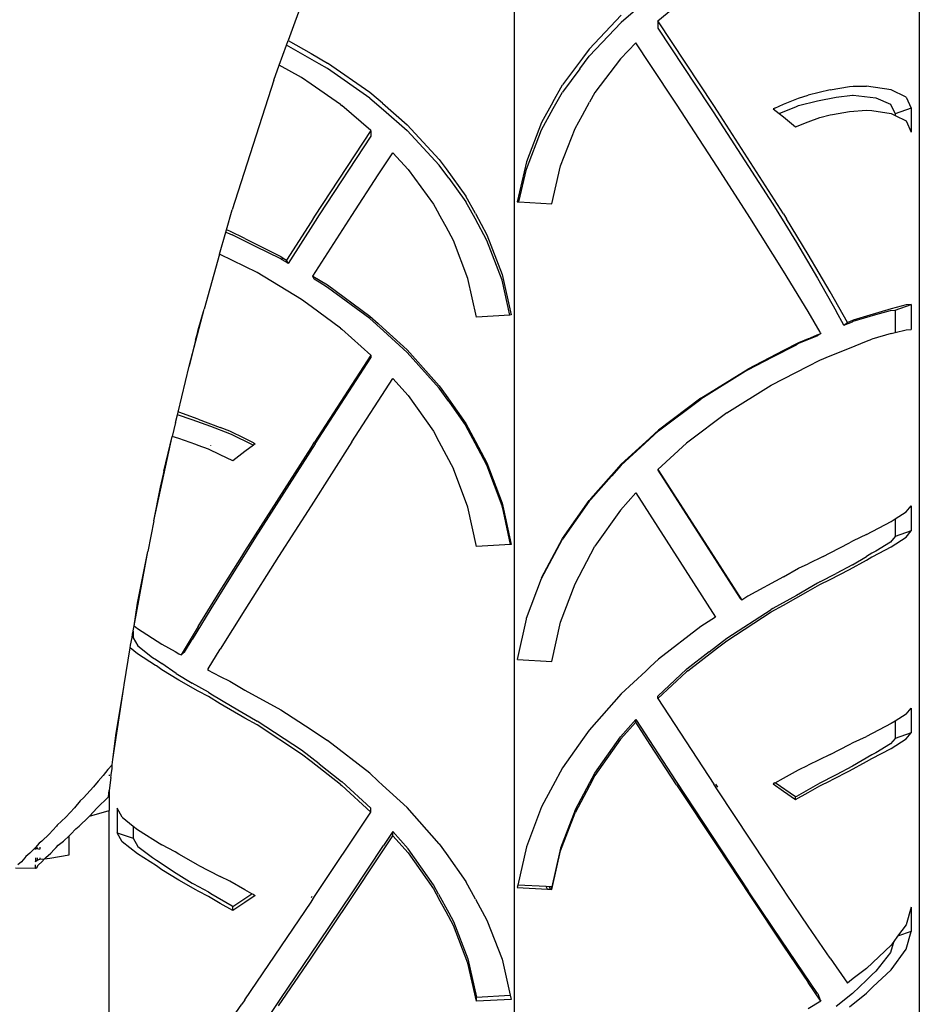
# Model space of a CAD drawing. Units: centimetres. Extents: x 38 to 366, y -77 to 123.
# Drawn here: x 209 to 220, y -62 to -49 of the extents above; entities that cross this region are included whole.
import ezdxf

# ---------------------------------------------------------------- set-up
doc = ezdxf.new("R2010")
doc.units = ezdxf.units.CM
doc.layers.add('Edges', color=7, linetype='Continuous')

# ---------------------------------------------------------------- blocks, each defined once
blk = doc.blocks.new('man electric+scooter fr')
at = {"layer": 'Edges'}
for p, q in [((100.784, -61.088), (100.784, -96.608)), ((95.583, -65.644), (95.583, -100.023)), ((93.094, -71.084), (92.681, -72.222)), ((97.426, -71.969), (97.796, -71.658)), ((97.262, -71.729), (96.958, -71.988)), ((96.546, -72.331), (96.958, -71.895)), ((96.958, -71.988), (96.546, -72.424)), ((98.145, -73.055), (97.426, -71.969)), ((97.426, -71.969), (97.426, -72.062)), ((97.426, -72.062), (98.088, -73.059)), ((92.567, -72.536), (92.659, -72.282)), ((92.659, -72.282), (92.681, -72.222)), ((93.079, -72.519), (92.659, -72.282)), ((92.681, -72.222), (92.975, -72.388)), ((96.546, -72.331), (96.459, -72.446)), ((97.143, -72.249), (96.946, -72.456)), ((97.33, -72.528), (97.143, -72.249)), ((92.975, -72.388), (93.186, -72.51)), ((96.459, -72.446), (96.203, -72.791)), ((96.424, -72.587), (96.546, -72.424)), ((96.946, -72.456), (96.62, -72.891)), ((92.496, -72.732), (92.567, -72.536)), ((92.854, -72.698), (92.567, -72.536)), ((93.186, -72.581), (93.079, -72.519)), ((93.729, -72.888), (93.186, -72.51)), ((93.729, -72.96), (93.186, -72.581)), ((96.424, -72.587), (96.203, -72.885)), ((97.669, -73.04), (97.33, -72.528)), ((92.975, -72.78), (92.854, -72.698)), ((92.496, -72.732), (91.961, -74.395)), ((93.354, -73.044), (92.975, -72.78)), ((96.08, -73.011), (96.203, -72.791)), ((99.639, -72.855), (99.889, -72.811)), ((99.889, -72.811), (99.936, -72.807)), ((99.936, -72.807), (100.105, -72.806)), ((100.422, -72.853), (100.105, -72.806)), ((93.837, -72.979), (93.729, -72.888)), ((93.729, -72.96), (93.905, -73.11)), ((96.085, -73.094), (96.203, -72.885)), ((96.62, -72.891), (96.55, -73.015)), ((99.041, -73.039), (99.235, -72.963)), ((99.235, -72.963), (99.357, -72.925)), ((99.639, -72.855), (99.357, -72.925)), ((99.477, -72.995), (99.717, -72.948)), ((99.717, -72.948), (99.925, -72.925)), ((99.925, -72.925), (99.936, -72.925)), ((99.936, -72.925), (100.228, -72.957)), ((100.228, -72.957), (100.413, -73.037)), ((100.615, -72.949), (100.422, -72.853)), ((100.615, -72.949), (100.679, -73.092)), ((93.354, -73.044), (93.371, -73.056)), ((93.741, -73.377), (93.371, -73.056)), ((93.893, -73.028), (93.837, -72.979)), ((93.893, -73.028), (94.208, -73.304)), ((96.08, -73.011), (95.934, -73.276)), ((95.934, -73.37), (96.085, -73.094)), ((96.459, -73.179), (96.55, -73.015)), ((98.192, -73.846), (97.669, -73.04)), ((98.088, -73.059), (98.139, -73.136)), ((98.192, -73.127), (98.145, -73.055)), ((98.929, -73.089), (98.908, -73.099)), ((98.908, -73.099), (98.984, -73.157)), ((98.929, -73.089), (99.041, -73.039)), ((98.984, -73.157), (99.206, -73.069)), ((99.206, -73.069), (99.235, -73.058)), ((99.235, -73.058), (99.477, -72.995)), ((100.413, -73.037), (100.475, -73.161)), ((100.679, -73.092), (100.475, -73.161)), ((100.679, -73.092), (100.679, -73.397)), ((93.905, -73.11), (94.208, -73.377)), ((96.364, -73.353), (96.459, -73.179)), ((98.139, -73.136), (98.902, -74.322)), ((99.041, -74.448), (98.192, -73.127)), ((98.984, -73.157), (99.041, -73.201)), ((99.041, -73.201), (99.196, -73.329)), ((99.357, -73.264), (99.507, -73.212)), ((99.507, -73.212), (99.639, -73.177)), ((99.639, -73.177), (99.669, -73.172)), ((99.669, -73.172), (99.889, -73.133)), ((99.889, -73.133), (100.105, -73.115)), ((100.105, -73.115), (100.175, -73.12)), ((100.175, -73.12), (100.422, -73.157)), ((100.422, -73.157), (100.475, -73.184)), ((100.475, -73.161), (100.475, -73.184)), ((100.475, -73.184), (100.615, -73.253)), ((94.621, -73.75), (94.208, -73.304)), ((95.934, -73.276), (95.74, -73.78)), ((96.179, -73.832), (96.364, -73.353)), ((99.196, -73.329), (99.357, -73.264)), ((100.615, -73.253), (100.679, -73.397)), ((93.741, -73.377), (93.021, -74.478)), ((93.741, -73.449), (93.079, -74.461)), ((93.741, -73.377), (93.741, -73.449)), ((94.208, -73.377), (94.621, -73.823)), ((95.74, -73.874), (95.934, -73.37)), ((93.837, -73.948), (94.024, -73.664)), ((94.024, -73.664), (94.22, -73.876)), ((94.621, -73.75), (94.708, -73.868)), ((94.743, -73.99), (94.621, -73.823)), ((95.74, -73.78), (95.623, -74.292)), ((96.067, -74.32), (96.179, -73.832)), ((98.608, -74.493), (98.192, -73.846)), ((93.498, -74.467), (93.837, -73.948)), ((94.22, -73.876), (94.546, -74.322)), ((94.708, -73.868), (94.964, -74.221)), ((95.644, -74.293), (95.74, -73.874)), ((94.743, -73.99), (94.964, -74.294)), ((95.087, -74.445), (94.964, -74.221)), ((94.546, -74.322), (94.616, -74.448)), ((95.081, -74.508), (94.964, -74.294)), ((95.623, -74.292), (95.644, -74.293)), ((95.644, -74.293), (96.067, -74.32)), ((98.902, -74.322), (99.059, -74.573)), ((91.888, -74.654), (91.961, -74.395)), ((93.021, -74.478), (92.975, -74.551)), ((92.997, -75.246), (93.498, -74.467)), ((93.079, -74.461), (93.028, -74.54)), ((94.708, -74.615), (94.616, -74.448)), ((95.087, -74.445), (95.233, -74.715)), ((99.041, -74.448), (99.079, -74.51)), ((92.975, -74.551), (92.662, -75.042)), ((93.028, -74.54), (92.68, -75.084)), ((94.803, -74.791), (94.708, -74.615)), ((95.233, -74.788), (95.081, -74.508)), ((99.041, -75.182), (98.608, -74.493)), ((99.059, -74.573), (99.206, -74.814)), ((99.357, -74.968), (99.079, -74.51)), ((91.8, -74.967), (91.88, -74.684)), ((91.88, -74.684), (91.888, -74.654)), ((91.88, -74.684), (91.932, -74.704)), ((91.932, -74.671), (91.888, -74.654)), ((92.126, -74.765), (91.932, -74.671)), ((91.932, -74.704), (91.961, -74.717)), ((92.264, -74.865), (91.961, -74.717)), ((95.233, -74.715), (95.427, -75.226)), ((92.126, -74.765), (92.586, -74.996)), ((92.586, -75.026), (92.264, -74.865)), ((94.988, -75.278), (94.803, -74.791)), ((95.427, -75.299), (95.233, -74.788)), ((99.206, -74.814), (99.477, -75.274)), ((91.8, -74.967), (91.602, -75.674)), ((91.81, -74.971), (91.8, -74.967)), ((92.126, -75.124), (91.81, -74.971)), ((92.586, -74.996), (92.619, -75.016)), ((99.639, -75.45), (99.357, -74.968)), ((92.595, -75.032), (92.586, -75.026)), ((92.619, -75.016), (92.595, -75.032)), ((92.651, -75.066), (92.595, -75.032)), ((92.619, -75.016), (92.662, -75.042)), ((92.668, -75.055), (92.651, -75.066)), ((92.68, -75.084), (92.651, -75.066)), ((92.668, -75.055), (92.662, -75.042)), ((92.68, -75.084), (92.668, -75.055)), ((92.282, -75.202), (92.126, -75.124)), ((92.854, -75.549), (92.282, -75.202)), ((92.997, -75.246), (93.186, -75.361)), ((93.016, -75.288), (92.997, -75.246)), ((95.427, -75.226), (95.544, -75.746)), ((99.357, -75.703), (99.041, -75.182)), ((93.079, -75.326), (93.016, -75.288)), ((93.186, -75.392), (93.079, -75.326)), ((93.186, -75.361), (93.729, -75.761)), ((95.099, -75.774), (94.988, -75.278)), ((95.528, -75.747), (95.427, -75.299)), ((99.477, -75.274), (99.717, -75.696)), ((93.729, -75.793), (93.186, -75.392)), ((99.861, -75.845), (99.639, -75.45)), ((92.975, -75.638), (92.854, -75.549)), ((100.615, -75.618), (100.422, -75.667)), ((100.475, -75.685), (100.679, -75.614)), ((100.679, -75.614), (100.615, -75.618)), ((100.679, -75.614), (100.679, -75.932)), ((91.41, -76.405), (91.602, -75.674)), ((91.527, -75.939), (91.602, -75.674)), ((93.354, -75.917), (92.975, -75.638)), ((95.528, -75.747), (95.099, -75.774)), ((95.544, -75.746), (95.528, -75.747)), ((99.513, -75.969), (99.357, -75.703)), ((99.815, -75.876), (99.717, -75.696)), ((99.936, -75.828), (100.228, -75.74)), ((100.422, -75.667), (100.105, -75.761)), ((100.228, -75.74), (100.413, -75.691)), ((100.413, -75.691), (100.475, -75.685)), ((100.475, -75.685), (100.475, -75.971)), ((93.729, -75.761), (93.837, -75.858)), ((93.729, -75.793), (93.905, -75.951)), ((93.893, -75.909), (93.837, -75.858)), ((99.815, -75.876), (99.925, -75.833)), ((99.815, -75.876), (99.861, -75.845)), ((99.889, -75.833), (99.861, -75.845)), ((99.936, -75.815), (99.889, -75.833)), ((99.925, -75.833), (99.936, -75.828)), ((100.105, -75.761), (99.936, -75.815)), ((91.491, -76.069), (91.516, -75.98)), ((91.516, -75.98), (91.527, -75.939)), ((93.354, -75.917), (93.371, -75.93)), ((93.741, -76.264), (93.371, -75.93)), ((93.893, -75.909), (94.208, -76.195)), ((93.905, -75.951), (94.208, -76.227)), ((99.357, -76.052), (99.473, -76.003)), ((99.473, -76.003), (99.521, -75.984)), ((99.477, -76.009), (99.473, -76.003)), ((99.521, -75.984), (99.48, -76.012)), ((99.513, -75.969), (99.521, -75.984)), ((100.422, -75.985), (100.175, -76.059)), ((100.422, -75.985), (100.475, -75.971)), ((100.475, -75.971), (100.615, -75.936)), ((100.615, -75.936), (100.679, -75.932)), ((91.491, -76.069), (91.41, -76.405)), ((98.902, -76.284), (99.206, -76.129)), ((99.235, -76.103), (99.041, -76.202)), ((99.235, -76.114), (99.206, -76.129)), ((99.477, -76.013), (99.235, -76.114)), ((99.357, -76.052), (99.235, -76.103)), ((99.48, -76.012), (99.477, -76.009)), ((99.477, -76.013), (99.48, -76.012)), ((99.889, -76.171), (100.105, -76.085)), ((100.105, -76.085), (100.175, -76.059)), ((94.208, -76.195), (94.621, -76.656)), ((94.208, -76.227), (94.621, -76.688)), ((99.041, -76.202), (98.581, -76.441)), ((99.639, -76.272), (99.889, -76.171)), ((93.741, -76.264), (93.021, -77.382)), ((93.028, -77.402), (93.741, -76.296)), ((93.741, -76.264), (93.741, -76.296)), ((98.581, -76.451), (98.902, -76.284)), ((99.357, -76.403), (99.507, -76.327)), ((99.507, -76.327), (99.639, -76.272)), ((91.268, -76.994), (91.41, -76.405)), ((97.98, -76.816), (98.581, -76.441)), ((98.581, -76.451), (97.98, -76.826)), ((99.041, -76.565), (99.357, -76.403)), ((93.498, -77.378), (94.024, -76.562)), ((94.024, -76.562), (94.22, -76.781)), ((98.884, -76.646), (99.041, -76.565)), ((94.621, -76.656), (94.708, -76.779)), ((94.743, -76.86), (94.621, -76.688)), ((98.313, -77.003), (98.884, -76.646)), ((94.22, -76.781), (94.546, -77.241)), ((94.708, -76.779), (94.964, -77.141)), ((94.743, -76.86), (94.964, -77.172)), ((97.98, -76.816), (97.438, -77.224)), ((97.438, -77.235), (97.98, -76.826)), ((91.259, -77.031), (91.268, -76.994)), ((91.278, -76.997), (91.268, -76.994)), ((91.527, -77.085), (91.278, -76.997)), ((98.313, -77.003), (97.813, -77.379)), ((91.236, -77.128), (91.194, -77.307)), ((91.236, -77.128), (91.259, -77.031)), ((91.45, -77.094), (91.259, -77.031)), ((91.69, -77.18), (91.45, -77.094)), ((91.527, -77.085), (91.81, -77.191)), ((94.964, -77.141), (95.087, -77.371)), ((91.932, -77.272), (91.69, -77.18)), ((91.932, -77.24), (91.81, -77.191)), ((92.126, -77.334), (91.932, -77.24)), ((91.961, -77.286), (91.932, -77.272)), ((94.546, -77.241), (94.616, -77.372)), ((95.081, -77.392), (94.964, -77.172)), ((97.438, -77.235), (97.26, -77.397)), ((97.438, -77.224), (97.273, -77.375)), ((90.957, -78.39), (91.194, -77.307)), ((91.044, -77.957), (91.194, -77.307)), ((91.085, -77.754), (91.194, -77.307)), ((91.278, -77.334), (91.194, -77.307)), ((91.497, -77.411), (91.278, -77.334)), ((92.217, -77.411), (91.961, -77.286)), ((92.237, -77.39), (92.126, -77.334)), ((92.237, -77.39), (92.259, -77.401)), ((93.498, -77.378), (92.975, -78.196)), ((92.975, -77.455), (93.021, -77.382)), ((94.616, -77.372), (94.803, -77.721)), ((95.233, -77.677), (95.081, -77.392)), ((95.087, -77.371), (95.233, -77.645)), ((97.273, -77.375), (96.958, -77.664)), ((97.26, -77.397), (96.958, -77.674)), ((97.426, -77.731), (97.796, -77.392)), ((97.813, -77.379), (97.796, -77.392)), ((91.527, -77.422), (91.497, -77.411)), ((91.66, -77.472), (91.527, -77.422)), ((91.81, -77.543), (91.66, -77.472)), ((91.688, -77.426), (91.69, -77.424)), ((92.126, -77.502), (91.971, -77.622)), ((92.235, -77.42), (92.126, -77.502)), ((92.126, -78.786), (92.975, -77.455)), ((92.235, -77.42), (92.217, -77.411)), ((92.259, -77.401), (92.235, -77.42)), ((93.028, -77.402), (92.264, -78.6)), ((91.971, -77.622), (91.81, -77.543)), ((95.233, -77.645), (95.427, -78.164)), ((91.085, -77.754), (91.044, -77.957)), ((94.988, -78.216), (94.803, -77.721)), ((95.427, -78.196), (95.233, -77.677)), ((96.958, -77.664), (96.833, -77.806)), ((96.958, -77.674), (96.837, -77.812)), ((97.426, -77.731), (97.426, -77.741)), ((97.426, -77.731), (98.145, -78.848)), ((97.426, -77.741), (98.486, -79.389)), ((96.828, -77.81), (96.563, -78.11)), ((96.833, -77.816), (96.568, -78.115)), ((96.833, -77.806), (96.828, -77.81)), ((96.828, -77.81), (96.833, -77.816)), ((96.837, -77.812), (96.833, -77.806)), ((96.837, -77.812), (96.833, -77.816)), ((90.957, -78.39), (91.044, -77.957)), ((97.143, -78.031), (96.946, -78.253)), ((97.143, -78.031), (98.169, -79.626)), ((96.203, -78.617), (96.546, -78.129)), ((96.546, -78.14), (96.203, -78.627)), ((96.558, -78.115), (96.546, -78.129)), ((96.563, -78.12), (96.546, -78.14)), ((96.563, -78.11), (96.558, -78.115)), ((96.563, -78.12), (96.558, -78.115)), ((96.563, -78.11), (96.568, -78.115)), ((96.568, -78.115), (96.563, -78.12)), ((92.975, -78.196), (92.559, -78.848)), ((95.099, -78.719), (94.988, -78.216)), ((95.427, -78.164), (95.444, -78.239)), ((95.444, -78.271), (95.427, -78.196)), ((95.444, -78.271), (95.444, -78.239)), ((95.444, -78.239), (95.544, -78.693)), ((95.537, -78.693), (95.444, -78.271)), ((96.946, -78.253), (96.62, -78.717)), ((100.475, -78.367), (100.615, -78.277)), ((100.615, -78.277), (100.679, -78.198)), ((100.679, -78.198), (100.679, -78.521)), ((90.957, -78.39), (90.878, -78.785)), ((100.105, -78.567), (100.422, -78.401)), ((100.422, -78.401), (100.475, -78.367)), ((100.475, -78.367), (100.475, -78.594)), ((100.679, -78.521), (100.475, -78.594)), ((100.615, -78.6), (100.679, -78.521)), ((92.264, -78.6), (92.108, -78.848)), ((95.934, -79.122), (96.203, -78.617)), ((95.934, -79.133), (96.203, -78.627)), ((99.936, -78.647), (99.889, -78.673)), ((100.105, -78.567), (99.936, -78.647)), ((100.475, -78.594), (100.413, -78.665)), ((100.422, -78.724), (100.615, -78.6)), ((90.703, -79.74), (90.878, -78.785)), ((90.745, -79.447), (90.878, -78.785)), ((92.087, -78.848), (92.126, -78.786)), ((95.537, -78.693), (95.099, -78.719)), ((95.544, -78.693), (95.537, -78.693)), ((96.364, -79.198), (96.62, -78.717)), ((99.639, -78.803), (99.889, -78.673)), ((100.228, -78.78), (100.175, -78.808)), ((100.186, -78.848), (100.422, -78.724)), ((100.413, -78.665), (100.228, -78.78)), ((91.81, -79.291), (92.087, -78.848)), ((92.108, -78.848), (91.961, -79.082)), ((92.559, -78.848), (92.126, -79.532)), ((98.145, -78.848), (98.505, -79.408)), ((99.549, -78.848), (99.357, -78.942)), ((99.549, -78.848), (99.639, -78.803)), ((99.889, -79.014), (100.105, -78.895)), ((99.925, -78.955), (100.107, -78.848)), ((100.105, -78.895), (100.175, -78.854)), ((100.175, -78.808), (100.107, -78.848)), ((100.175, -78.854), (100.186, -78.848)), ((99.041, -79.109), (99.235, -79)), ((99.235, -79), (99.357, -78.942)), ((99.639, -79.143), (99.889, -79.014)), ((99.925, -78.955), (99.717, -79.067)), ((91.961, -79.082), (91.69, -79.521)), ((95.74, -79.642), (95.934, -79.133)), ((95.934, -79.122), (95.934, -79.133)), ((99.041, -79.109), (98.581, -79.359)), ((99.507, -79.174), (99.717, -79.067)), ((99.507, -79.208), (99.639, -79.143)), ((91.527, -79.749), (91.81, -79.291)), ((96.179, -79.693), (96.364, -79.198)), ((99.041, -79.473), (99.357, -79.295)), ((99.477, -79.191), (99.206, -79.348)), ((99.357, -79.295), (99.507, -79.208)), ((99.507, -79.174), (99.477, -79.191)), ((98.505, -79.408), (98.486, -79.389)), ((98.581, -79.359), (98.505, -79.408)), ((99.206, -79.348), (98.902, -79.518)), ((90.703, -79.74), (90.745, -79.447)), ((91.69, -79.521), (91.45, -79.913)), ((92.126, -79.532), (91.81, -80.038)), ((98.313, -79.899), (98.884, -79.528)), ((98.884, -79.558), (99.041, -79.473)), ((98.902, -79.518), (98.884, -79.528)), ((95.625, -80.171), (95.74, -79.653)), ((95.74, -79.653), (95.74, -79.642)), ((98.169, -79.626), (97.98, -79.748)), ((98.313, -79.93), (98.884, -79.558)), ((90.691, -79.802), (90.703, -79.74)), ((90.691, -79.806), (90.691, -79.802)), ((90.703, -79.74), (90.745, -79.775)), ((90.745, -79.775), (91.061, -79.976)), ((91.527, -79.749), (91.306, -80.114)), ((96.067, -80.196), (96.179, -79.693)), ((97.98, -79.748), (97.438, -80.167)), ((90.657, -79.987), (90.677, -79.889)), ((90.677, -79.889), (90.683, -79.847)), ((90.677, -79.889), (90.691, -79.894)), ((90.683, -79.847), (90.691, -79.806)), ((90.683, -79.847), (90.691, -79.848)), ((90.691, -79.806), (90.691, -79.848)), ((90.691, -79.848), (90.691, -79.894)), ((90.691, -79.894), (90.753, -79.998)), ((91.352, -80.076), (91.45, -79.913)), ((98.088, -80.073), (98.313, -79.899)), ((90.575, -80.498), (90.652, -80.021)), ((90.652, -80.021), (90.657, -79.987)), ((90.745, -80.098), (90.652, -80.021)), ((90.753, -79.998), (90.938, -80.145)), ((91.061, -79.976), (91.231, -80.068)), ((91.654, -80.29), (91.81, -80.038)), ((97.813, -80.316), (98.192, -80.023)), ((98.192, -80.023), (98.313, -79.93)), ((90.98, -80.247), (90.745, -80.098)), ((90.938, -80.145), (90.992, -80.178)), ((90.992, -80.178), (91.06, -80.225)), ((91.231, -80.068), (91.278, -80.098)), ((91.278, -80.098), (91.306, -80.114)), ((91.352, -80.076), (91.306, -80.114)), ((95.625, -80.171), (96.067, -80.196)), ((97.438, -80.167), (97.33, -80.268)), ((98.088, -80.073), (97.799, -80.296)), ((90.992, -80.255), (90.98, -80.247)), ((91.061, -80.304), (90.992, -80.255)), ((91.242, -80.35), (91.06, -80.225)), ((91.278, -80.438), (91.061, -80.304)), ((91.654, -80.29), (91.646, -80.304)), ((91.646, -80.304), (91.81, -80.39)), ((97.273, -80.321), (97.33, -80.268)), ((97.796, -80.298), (97.426, -80.641)), ((97.799, -80.296), (97.796, -80.298)), ((91.242, -80.35), (91.45, -80.475)), ((91.81, -80.39), (91.932, -80.45)), ((97.273, -80.321), (96.958, -80.611)), ((97.426, -80.673), (97.796, -80.329)), ((97.813, -80.316), (97.796, -80.329)), ((90.432, -81.457), (90.57, -80.526)), ((90.47, -81.148), (90.57, -80.526)), ((90.57, -80.526), (90.574, -80.501)), ((90.574, -80.501), (90.575, -80.498)), ((91.527, -80.579), (91.278, -80.438)), ((91.66, -80.592), (91.45, -80.475)), ((91.932, -80.45), (92.126, -80.564)), ((91.66, -80.649), (91.527, -80.579)), ((91.66, -80.592), (91.69, -80.611)), ((91.81, -80.742), (91.66, -80.649)), ((91.69, -80.611), (91.961, -80.777)), ((92.126, -80.564), (92.586, -80.818)), ((96.958, -80.611), (96.546, -81.078)), ((97.426, -80.673), (97.426, -80.641)), ((97.426, -80.673), (98.145, -81.773)), ((92.126, -80.926), (91.81, -80.742)), ((91.961, -80.777), (92.264, -80.952)), ((100.615, -80.873), (100.679, -80.795)), ((100.679, -80.795), (100.679, -81.113)), ((92.282, -81.013), (92.126, -80.926)), ((92.586, -80.818), (92.975, -81.073)), ((100.615, -80.873), (100.475, -80.962)), ((92.264, -80.952), (92.282, -80.962)), ((92.854, -81.337), (92.282, -80.962)), ((92.854, -81.389), (92.282, -81.013)), ((96.946, -81.166), (97.143, -80.944)), ((97.143, -80.975), (96.946, -81.197)), ((97.143, -80.975), (97.143, -80.944)), ((97.143, -80.944), (97.662, -81.739)), ((97.33, -81.262), (97.143, -80.975)), ((100.422, -80.996), (100.105, -81.16)), ((100.475, -80.962), (100.422, -80.996)), ((100.475, -80.962), (100.475, -81.185)), ((90.432, -81.457), (90.47, -81.148)), ((92.975, -81.073), (93.186, -81.211)), ((96.546, -81.078), (96.459, -81.201)), ((96.62, -81.63), (96.946, -81.166)), ((99.936, -81.238), (100.105, -81.16)), ((100.475, -81.185), (100.413, -81.256)), ((100.422, -81.314), (100.615, -81.191)), ((100.679, -81.113), (100.475, -81.185)), ((100.615, -81.191), (100.679, -81.113)), ((93.729, -81.632), (93.186, -81.211)), ((96.459, -81.201), (96.203, -81.565)), ((96.946, -81.197), (96.62, -81.662)), ((97.669, -81.78), (97.33, -81.262)), ((99.639, -81.392), (99.889, -81.264)), ((99.889, -81.264), (99.936, -81.238)), ((100.175, -81.442), (100.422, -81.314)), ((100.413, -81.256), (100.228, -81.369)), ((93.079, -81.513), (92.854, -81.337)), ((92.975, -81.483), (92.854, -81.389)), ((99.639, -81.392), (99.357, -81.53)), ((100.175, -81.396), (99.925, -81.542)), ((100.105, -81.483), (100.175, -81.442)), ((100.228, -81.369), (100.175, -81.396)), ((90.423, -81.524), (90.366, -81.584)), ((90.421, -81.578), (90.423, -81.524)), ((90.423, -81.524), (90.432, -81.457)), ((93.354, -81.778), (92.975, -81.483)), ((93.079, -81.513), (93.367, -81.737)), ((96.203, -81.565), (96.08, -81.795)), ((99.235, -81.587), (99.357, -81.53)), ((99.925, -81.542), (99.717, -81.653)), ((99.889, -81.601), (100.105, -81.483)), ((90.307, -81.66), (90.243, -81.733)), ((90.366, -81.584), (90.307, -81.66)), ((90.383, -81.654), (90.383, -81.666)), ((90.403, -81.687), (90.383, -81.856)), ((90.403, -81.687), (90.41, -81.66)), ((90.407, -81.661), (90.408, -81.652)), ((90.41, -81.66), (90.411, -81.652)), ((90.411, -81.652), (90.417, -81.596)), ((90.417, -81.596), (90.421, -81.578)), ((93.837, -81.734), (93.729, -81.632)), ((96.62, -81.662), (96.55, -81.793)), ((96.556, -81.751), (96.62, -81.63)), ((98.932, -81.754), (99.041, -81.696)), ((99.041, -81.696), (99.235, -81.587)), ((99.699, -81.662), (99.507, -81.759)), ((99.669, -81.714), (99.889, -81.601)), ((99.717, -81.653), (99.699, -81.662)), ((90.183, -81.808), (90.054, -81.947)), ((90.243, -81.733), (90.183, -81.808)), ((93.354, -81.778), (93.371, -81.791)), ((93.367, -81.737), (93.371, -81.739)), ((93.371, -81.739), (93.741, -82.082)), ((93.741, -82.134), (93.371, -81.791)), ((93.893, -81.786), (93.837, -81.734)), ((93.893, -81.786), (94.208, -82.075)), ((96.08, -81.795), (95.934, -82.066)), ((96.364, -82.108), (96.556, -81.751)), ((96.55, -81.793), (96.364, -82.14)), ((97.662, -81.739), (98.588, -83.142)), ((97.669, -81.78), (98.192, -82.574)), ((98.192, -81.844), (98.145, -81.773)), ((98.166, -81.772), (98.192, -81.813)), ((98.929, -81.756), (98.908, -81.767)), ((98.908, -81.767), (99.041, -81.862)), ((98.929, -81.756), (98.932, -81.754)), ((99.196, -81.937), (98.932, -81.754)), ((99.477, -81.776), (99.206, -81.931)), ((99.357, -81.879), (99.507, -81.793)), ((99.507, -81.759), (99.477, -81.776)), ((99.507, -81.793), (99.639, -81.729)), ((99.639, -81.729), (99.669, -81.714)), ((90.054, -81.947), (90.012, -81.988)), ((90.237, -82.069), (90.364, -81.947)), ((90.364, -81.947), (90.373, -81.937)), ((90.373, -81.937), (90.383, -81.856)), ((90.383, -81.856), (90.383, -82.113)), ((99.041, -83.127), (98.192, -81.844)), ((99.041, -81.862), (99.196, -81.969)), ((99.196, -81.969), (99.357, -81.879)), ((99.206, -81.931), (99.196, -81.937)), ((99.196, -81.969), (99.196, -81.937)), ((89.938, -82.078), (89.825, -82.199)), ((90.012, -81.988), (89.938, -82.078)), ((90.131, -82.183), (90.229, -82.078)), ((90.229, -82.078), (90.237, -82.069)), ((94.621, -82.54), (94.208, -82.075)), ((95.934, -82.066), (95.74, -82.579)), ((89.825, -82.199), (89.716, -82.301)), ((89.997, -82.311), (90.116, -82.199)), ((90.116, -82.199), (90.131, -82.183)), ((90.131, -82.183), (90.383, -82.113)), ((90.383, -96.608), (90.383, -82.113)), ((90.487, -82.082), (90.487, -82.397)), ((90.552, -82.197), (90.487, -82.082)), ((90.552, -82.197), (90.691, -82.311)), ((93.021, -83.217), (93.741, -82.134)), ((93.741, -82.134), (93.741, -82.082)), ((96.364, -82.108), (96.179, -82.596)), ((96.179, -82.628), (96.364, -82.14)), ((89.708, -82.311), (89.614, -82.414)), ((89.716, -82.301), (89.708, -82.311)), ((89.954, -82.347), (89.997, -82.311)), ((90.691, -82.311), (90.691, -82.468)), ((90.691, -82.311), (90.745, -82.355)), ((89.614, -82.414), (89.517, -82.506)), ((89.795, -82.506), (89.869, -82.435)), ((89.869, -82.435), (89.892, -82.414)), ((89.869, -82.682), (89.869, -82.435)), ((89.892, -82.414), (89.954, -82.347)), ((90.487, -82.397), (90.691, -82.468)), ((90.552, -82.512), (90.487, -82.397)), ((90.745, -82.355), (91.061, -82.552)), ((93.837, -82.718), (94.024, -82.435)), ((94.024, -82.383), (93.906, -82.561)), ((94.024, -82.435), (94.024, -82.383)), ((94.22, -82.604), (94.024, -82.383)), ((94.024, -82.435), (94.22, -82.656)), ((89.483, -82.533), (89.436, -82.588)), ((89.517, -82.506), (89.483, -82.533)), ((89.492, -82.582), (89.492, -82.606)), ((89.704, -82.588), (89.73, -82.558)), ((89.73, -82.558), (89.795, -82.506)), ((90.745, -82.67), (90.552, -82.512)), ((90.691, -82.468), (90.753, -82.572)), ((90.753, -82.572), (90.938, -82.716)), ((91.231, -82.643), (91.061, -82.552)), ((93.504, -83.167), (93.906, -82.561)), ((94.621, -82.54), (94.708, -82.662)), ((95.74, -82.579), (95.63, -83.069)), ((98.192, -82.574), (98.608, -83.203)), ((89.314, -82.701), (89.301, -82.72)), ((89.364, -82.66), (89.314, -82.701)), ((89.41, -82.613), (89.364, -82.66)), ((89.428, -82.596), (89.41, -82.613)), ((89.436, -82.588), (89.428, -82.596)), ((89.428, -82.596), (89.438, -82.597)), ((89.438, -82.597), (89.438, -82.588)), ((89.438, -82.611), (89.438, -82.597)), ((89.438, -82.597), (89.444, -82.598)), ((89.444, -82.598), (89.457, -82.6)), ((89.457, -82.586), (89.457, -82.6)), ((89.457, -82.6), (89.457, -82.609)), ((89.457, -82.6), (89.488, -82.606)), ((89.569, -82.713), (89.633, -82.66)), ((89.622, -82.725), (89.869, -82.682)), ((89.633, -82.66), (89.679, -82.613)), ((89.679, -82.613), (89.704, -82.588)), ((90.992, -82.824), (90.745, -82.67)), ((91.278, -82.672), (91.231, -82.643)), ((91.527, -82.812), (91.278, -82.672)), ((94.546, -83.065), (94.22, -82.604)), ((94.22, -82.656), (94.546, -83.118)), ((94.708, -82.662), (94.964, -83.022)), ((96.179, -82.596), (96.067, -83.092)), ((96.067, -83.124), (96.179, -82.628)), ((89.257, -82.77), (89.212, -82.808)), ((89.301, -82.72), (89.257, -82.77)), ((89.438, -82.72), (89.438, -82.766)), ((89.438, -82.766), (89.457, -82.748)), ((89.438, -82.77), (89.438, -82.766)), ((89.438, -82.855), (89.438, -82.809)), ((89.441, -82.854), (89.457, -82.838)), ((89.457, -82.72), (89.457, -82.748)), ((89.457, -82.748), (89.492, -82.738)), ((89.457, -82.838), (89.471, -82.811)), ((89.471, -82.811), (89.474, -82.81)), ((89.474, -82.81), (89.519, -82.77)), ((89.492, -82.72), (89.492, -82.738)), ((89.492, -82.738), (89.554, -82.732)), ((89.554, -82.732), (89.519, -82.77)), ((89.554, -82.732), (89.564, -82.72)), ((89.554, -82.732), (89.622, -82.725)), ((89.564, -82.72), (89.569, -82.713)), ((90.938, -82.716), (90.992, -82.748)), ((90.992, -82.748), (91.242, -82.918)), ((91.061, -82.873), (90.992, -82.824)), ((91.527, -82.812), (91.81, -82.959)), ((93.498, -83.229), (93.837, -82.718)), ((89.438, -82.855), (89.181, -82.854)), ((89.438, -82.855), (89.441, -82.854)), ((91.278, -83.006), (91.061, -82.873)), ((91.242, -82.918), (91.45, -83.043)), ((91.932, -83.019), (91.81, -82.959)), ((91.497, -83.129), (91.278, -83.006)), ((91.45, -83.043), (91.468, -83.052)), ((91.468, -83.052), (91.66, -83.157)), ((92.126, -83.131), (91.932, -83.019)), ((94.611, -83.185), (94.546, -83.065)), ((95.087, -83.251), (94.964, -83.022)), ((95.63, -83.069), (95.623, -83.1)), ((95.992, -83.088), (95.63, -83.069)), ((96.01, -83.121), (95.992, -83.088)), ((96.033, -83.091), (95.992, -83.088)), ((96.033, -83.091), (96.051, -83.123)), ((96.067, -83.092), (96.033, -83.091)), ((91.527, -83.146), (91.497, -83.129)), ((91.66, -83.214), (91.527, -83.146)), ((91.66, -83.157), (91.69, -83.176)), ((91.81, -83.305), (91.66, -83.214)), ((91.69, -83.176), (91.961, -83.338)), ((91.971, -83.344), (92.217, -83.181)), ((92.217, -83.181), (92.126, -83.131)), ((92.259, -83.203), (92.126, -83.295)), ((92.237, -83.192), (92.217, -83.181)), ((92.237, -83.192), (92.259, -83.203)), ((92.987, -83.217), (92.975, -83.235)), ((92.975, -83.287), (93.021, -83.217)), ((93.079, -83.8), (93.504, -83.167)), ((94.546, -83.118), (94.616, -83.248)), ((94.611, -83.185), (94.743, -83.427)), ((95.623, -83.1), (96.01, -83.121)), ((96.01, -83.121), (96.051, -83.123)), ((96.051, -83.123), (96.067, -83.124)), ((96.067, -83.124), (96.067, -83.092)), ((98.902, -83.614), (98.588, -83.142)), ((98.608, -83.203), (99.041, -83.853)), ((99.079, -83.185), (99.041, -83.127)), ((99.357, -83.596), (99.079, -83.185)), ((91.971, -83.397), (91.81, -83.305)), ((91.961, -83.338), (91.971, -83.344)), ((92.126, -83.295), (91.971, -83.397)), ((91.971, -83.397), (91.971, -83.344)), ((92.126, -84.542), (92.975, -83.287)), ((92.975, -84.007), (93.498, -83.229)), ((94.708, -83.415), (94.616, -83.248)), ((95.087, -83.251), (95.233, -83.518)), ((94.803, -83.59), (94.708, -83.415)), ((94.743, -83.427), (94.803, -83.537)), ((100.679, -83.354), (100.615, -83.578)), ((100.679, -83.354), (100.679, -83.667)), ((94.803, -83.537), (94.988, -84.018)), ((94.988, -84.071), (94.803, -83.59)), ((95.233, -83.518), (95.427, -84.023)), ((99.639, -84.009), (99.357, -83.596)), ((100.615, -83.578), (100.506, -83.727)), ((99.206, -84.065), (98.902, -83.614)), ((100.679, -83.667), (100.506, -83.727)), ((100.615, -83.892), (100.679, -83.667)), ((92.579, -84.541), (93.079, -83.8)), ((100.422, -83.843), (100.105, -84.141)), ((100.436, -83.823), (100.422, -83.843)), ((100.458, -83.792), (100.436, -83.863)), ((100.458, -83.792), (100.436, -83.823)), ((100.436, -83.823), (100.436, -83.863)), ((100.506, -83.727), (100.458, -83.792)), ((99.041, -83.853), (99.357, -84.321)), ((100.413, -83.937), (100.228, -84.176)), ((100.436, -83.863), (100.413, -83.937)), ((100.422, -84.156), (100.615, -83.892)), ((92.559, -84.621), (92.975, -84.007)), ((94.988, -84.018), (95.099, -84.508)), ((95.099, -84.56), (94.988, -84.071)), ((95.427, -84.023), (95.532, -84.485)), ((99.477, -84.463), (99.206, -84.065)), ((99.639, -84.009), (99.861, -84.328)), ((100.105, -84.141), (99.936, -84.269)), ((100.175, -84.224), (100.107, -84.29)), ((100.228, -84.176), (100.175, -84.224)), ((100.186, -84.378), (100.422, -84.156)), ((99.513, -84.549), (99.357, -84.321)), ((99.889, -84.308), (99.861, -84.328)), ((99.936, -84.269), (99.889, -84.308)), ((99.925, -84.464), (100.107, -84.29)), ((99.48, -84.464), (99.477, -84.463)), ((99.477, -84.466), (99.48, -84.464)), ((99.48, -84.464), (99.513, -84.549)), ((99.925, -84.464), (99.717, -84.627)), ((99.889, -84.635), (100.105, -84.459)), ((100.105, -84.459), (100.175, -84.389)), ((100.175, -84.389), (100.186, -84.378)), ((91.81, -84.994), (92.087, -84.598)), ((92.126, -84.542), (92.087, -84.598)), ((92.264, -85.001), (92.579, -84.541)), ((95.099, -84.508), (95.532, -84.485)), ((95.099, -84.56), (95.099, -84.508)), ((95.544, -84.537), (95.099, -84.56)), ((95.532, -84.485), (95.544, -84.537)), ((99.521, -84.56), (99.357, -84.661)), ((99.513, -84.549), (99.521, -84.56))]:
    blk.add_line(p, q, dxfattribs=at)

msp = doc.modelspace()

# ---------------------------------------------------------------- block references
msp.add_blockref('man electric+scooter fr', (119.666, 22.93))

doc.saveas('drawing.dxf')
